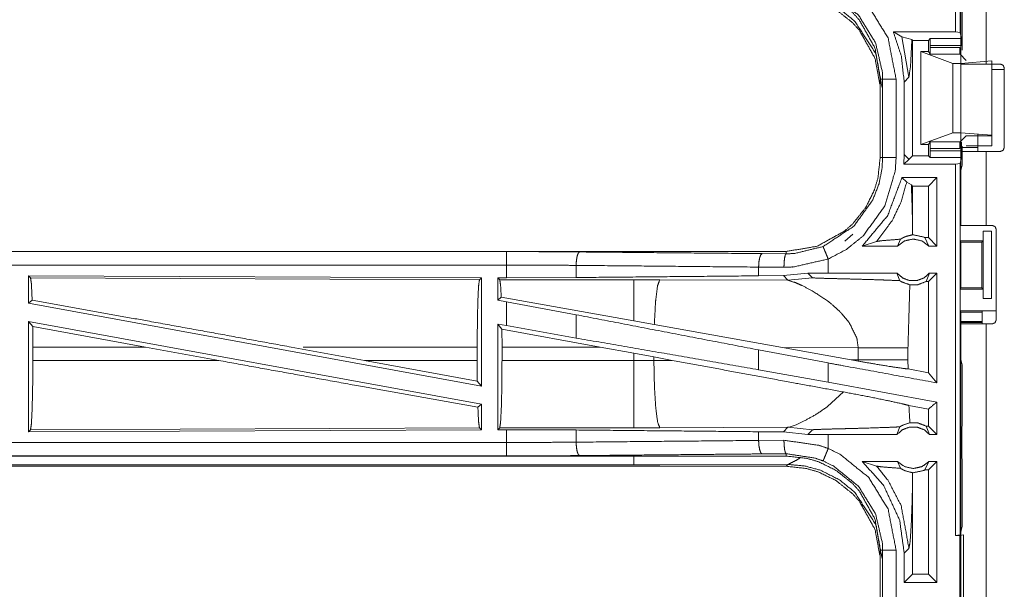
# Model space of a CAD drawing. Units: inches. Extents: x 34 to 86, y 11 to 151.
# Drawn here: x 75 to 78, y 37 to 39 of the extents above; entities that cross this region are included whole.
import ezdxf

# ---------------------------------------------------------------- set-up
doc = ezdxf.new("R2010")
doc.units = ezdxf.units.IN
doc.header["$MEASUREMENT"] = 0
doc.layers.add('CUSTOMER FRONT', color=7, linetype='Continuous', true_color=0xffffff)

msp = doc.modelspace()

# ---------------------------------------------------------------- linework, layer by layer
at = {"layer": 'CUSTOMER FRONT', "color": 2, "linetype": 'Continuous', "lineweight": 18}
for p, q in [((78.2157, 40.2398), (78.2157, 38.8369)), ((78.199, 38.839), (78.199, 40.1894)), ((78.2188, 38.72), (78.2188, 39.5045)), ((78.3123, 39.5045), (78.3123, 38.72)), ((78.2239, 38.7717), (78.2239, 38.9633)), ((77.9678, 38.839), (78.199, 38.839)), ((77.9994, 38.8215), (77.9678, 38.839)), ((77.9994, 38.8215), (78.0257, 38.6706)), ((78.0364, 38.8106), (77.9994, 38.8215)), ((78.0982, 38.8076), (78.105, 38.8143)), ((78.105, 38.8143), (78.2213, 38.8143)), ((78.2157, 38.8369), (78.199, 38.839)), ((78.2213, 38.8143), (78.2157, 38.8369)), ((78.0395, 38.8076), (78.0364, 38.8106)), ((78.0395, 38.8076), (78.0982, 38.8076)), ((78.0395, 38.3794), (78.0395, 38.8076)), ((78.0982, 38.7665), (78.0982, 38.8076)), ((78.2215, 38.7894), (78.1041, 38.7894)), ((78.1041, 38.7813), (78.1041, 38.7894)), ((78.1041, 38.7813), (78.2147, 38.7813)), ((78.0982, 38.7665), (78.0697, 38.7665)), ((78.0697, 38.4205), (78.0697, 38.7665)), ((78.0697, 38.7665), (78.1888, 38.7221)), ((78.1049, 38.7564), (78.0982, 38.7665)), ((78.2159, 38.7564), (78.1049, 38.7564)), ((78.2388, 38.7335), (78.2159, 38.7564)), ((78.1888, 38.4649), (78.1888, 38.7221)), ((78.1888, 38.7221), (78.2188, 38.7221)), ((78.2188, 38.7221), (78.3337, 38.7319)), ((78.2188, 38.4649), (78.2188, 38.7221)), ((78.2188, 38.705), (78.2188, 38.41)), ((78.3653, 38.72), (78.3123, 38.72)), ((78.3337, 38.4551), (78.3337, 38.7319)), ((78.3803, 38.705), (78.3803, 38.41)), ((78.008, 38.653), (78.0257, 38.6706)), ((78.3803, 38.7), (78.3337, 38.7)), ((78.3337, 38.6955), (78.3337, 38.4155)), ((77.9188, 38.6637), (77.9188, 38.3733)), ((77.9279, 38.3733), (77.9279, 38.6637)), ((77.9779, 38.6637), (77.9779, 38.3733)), ((78.008, 38.653), (78.008, 38.384)), ((78.0697, 38.4205), (78.1888, 38.4649)), ((78.1888, 38.4649), (78.2188, 38.4649)), ((78.2388, 38.4535), (78.2159, 38.4306)), ((78.2188, 38.4649), (78.3337, 38.4551)), ((78.3337, 38.4535), (78.2388, 38.4535)), ((78.3337, 38.4551), (78.3337, 38.4535)), ((78.0982, 38.4205), (78.0697, 38.4205)), ((78.1049, 38.4306), (78.0982, 38.4205)), ((78.0982, 38.3794), (78.0982, 38.4205)), ((78.1049, 38.4306), (78.2159, 38.4306)), ((78.2147, 38.4057), (78.2147, 38.4294)), ((78.2188, 38.41), (78.2823, 38.41)), ((78.2215, 38.3976), (78.2215, 38.4294)), ((78.2239, 38.3447), (78.2239, 38.4153)), ((78.008, 38.384), (78.0066, 38.348)), ((78.0257, 38.3664), (78.008, 38.384)), ((78.0395, 38.3794), (78.026, 38.3659)), ((78.0395, 38.3794), (78.0982, 38.3794)), ((78.0982, 38.3794), (78.105, 38.3727)), ((78.2147, 38.4057), (78.1041, 38.4057)), ((78.1041, 38.3976), (78.1041, 38.4057)), ((78.1041, 38.3976), (78.2215, 38.3976)), ((78.2213, 38.3727), (78.105, 38.3727)), ((78.2213, 38.3727), (78.2157, 38.3501)), ((78.2188, 38.1205), (78.2188, 38.395)), ((78.3123, 38.395), (78.3123, 38.1205)), ((78.3123, 38.395), (78.3653, 38.395)), ((78.0257, 38.3656), (78.0066, 38.348)), ((78.199, 38.348), (78.0066, 38.348)), ((78.0257, 38.3656), (78.0257, 38.3664)), ((78.026, 38.3659), (78.0257, 38.3664)), ((78.026, 38.3659), (78.0257, 38.3656)), ((78.199, 38.348), (78.2157, 38.3501)), ((78.2157, 38.3501), (78.2157, 36.9706)), ((78.2239, 38.3447), (78.2188, 38.3244)), ((78.2188, 38.1488), (78.2188, 38.3244)), ((78.1296, 38.298), (77.9997, 38.298)), ((77.9997, 38.298), (78.0173, 38.2805)), ((78.0173, 38.2805), (78.0346, 38.2714)), ((78.0346, 38.2714), (78.0395, 38.2666)), ((78.0982, 38.2666), (78.0395, 38.2666)), ((78.0395, 38.1124), (78.0395, 38.2666)), ((78.1296, 38.298), (78.0982, 38.2666)), ((78.0982, 38.0749), (78.0982, 38.2666)), ((78.1296, 38.298), (78.1296, 38.0435)), ((78.2162, 38.1435), (78.2188, 38.1488)), ((78.2162, 38.1435), (78.2162, 38.0635)), ((78.3123, 38.1205), (78.3353, 38.1205)), ((77.7876, 38.0622), (77.8164, 38.0879)), ((78.0392, 38.0856), (78.0395, 38.1124)), ((78.3014, 38.0985), (78.3014, 38.0635)), ((78.3017, 38.0985), (78.3014, 38.0985)), ((78.3017, 37.8485), (78.3017, 38.0985)), ((78.3017, 38.0985), (78.3328, 38.0985)), ((78.3328, 38.0985), (78.3328, 37.8485)), ((78.3503, 37.7695), (78.3503, 38.1055)), ((77.8522, 38.0435), (77.9056, 38.0609)), ((77.9833, 38.0435), (77.8522, 38.0435)), ((77.9833, 38.0435), (77.994, 38.0691)), ((78.085, 38.0749), (78.1, 38.0435)), ((78.0982, 38.0749), (78.085, 38.0749)), ((78.1296, 38.0435), (78.0982, 38.0749)), ((78.1296, 38.0435), (78.1, 38.0435)), ((78.2187, 38.0585), (78.2162, 38.0635)), ((78.2162, 38.0635), (78.3014, 38.0635)), ((78.2187, 37.8885), (78.2187, 38.0585)), ((78.2187, 38.0585), (78.2963, 38.0585)), ((78.3014, 38.0635), (78.2963, 38.0585)), ((78.2963, 38.0585), (78.2963, 37.8885)), ((77.569, 38.0235), (72.0375, 38.0235)), ((72.0375, 38.0231), (76.5291, 38.0231)), ((77.4796, 38.0155), (77.569, 38.0148)), ((77.569, 38.0235), (77.569, 38.0148)), ((76.7879, 37.9719), (76.7879, 37.9267)), ((77.7254, 37.9435), (77.7254, 37.9955)), ((77.5608, 37.9648), (77.4666, 37.9655)), ((77.4666, 37.9655), (77.4666, 37.9331)), ((77.5588, 37.9338), (77.4666, 37.9331)), ((77.6491, 37.9434), (77.5588, 37.9338)), ((77.5588, 37.9338), (77.5759, 37.9166)), ((77.7254, 37.9435), (77.6491, 37.9434)), ((77.6491, 37.9434), (77.6665, 37.926)), ((77.981, 37.9435), (77.9916, 37.915)), ((78.0898, 37.9121), (78.1023, 37.9435)), ((78.1296, 37.9435), (78.0982, 37.9121)), ((78.1296, 37.9435), (78.1023, 37.9435)), ((74.7517, 37.933), (76.4359, 37.9257)), ((74.7517, 37.933), (74.7517, 37.8309)), ((74.759, 37.9257), (74.7517, 37.933)), ((74.759, 37.9257), (76.4286, 37.9184)), ((76.4286, 37.9184), (76.4359, 37.9257)), ((76.4359, 37.9257), (76.4359, 37.523)), ((76.4967, 37.9255), (76.5291, 37.9255)), ((76.4967, 37.9255), (76.4967, 37.8429)), ((76.504, 37.9182), (76.4967, 37.9255)), ((77.0032, 37.9182), (76.504, 37.9182)), ((76.7879, 37.9267), (76.5291, 37.9255)), ((77.099, 37.9181), (77.0032, 37.9182)), ((77.5759, 37.9166), (77.099, 37.9181)), ((77.5759, 37.9166), (77.6665, 37.926)), ((78.0982, 37.9121), (78.0898, 37.9121)), ((78.0982, 37.5731), (78.0982, 37.9121)), ((78.2187, 37.8885), (78.2162, 37.8835)), ((78.2162, 37.8835), (78.2162, 37.8035)), ((78.2162, 37.8835), (78.3014, 37.8835)), ((78.2187, 37.8885), (78.2963, 37.8885)), ((78.2963, 37.8885), (78.3014, 37.8835)), ((78.3014, 37.8835), (78.3014, 37.8485)), ((74.7517, 37.8309), (74.7653, 37.8423)), ((74.7517, 37.8309), (76.4359, 37.523)), ((76.5096, 37.8536), (76.4967, 37.8429)), ((76.4967, 37.8429), (76.5291, 37.8369)), ((77.0032, 37.7655), (76.5096, 37.8536)), ((76.5291, 37.748), (76.5291, 37.8369)), ((76.7879, 37.7884), (76.5291, 37.8369)), ((78.3014, 37.8485), (78.3017, 37.8485)), ((78.3328, 37.8485), (78.3017, 37.8485)), ((76.7879, 37.7884), (76.7879, 37.7019)), ((77.7766, 37.7923), (77.8029, 37.7601)), ((78.2162, 37.8035), (78.2188, 37.7982)), ((78.2162, 37.8035), (78.3485, 37.8035)), ((78.2188, 37.6226), (78.2188, 37.7982)), ((78.2188, 37.7982), (78.2963, 37.7982)), ((78.2985, 37.8026), (78.2963, 37.7982)), ((74.7517, 37.764), (76.4359, 37.4561)), ((74.7517, 37.764), (74.7517, 37.354)), ((74.7517, 37.764), (74.7673, 37.7454)), ((76.4967, 37.7539), (76.4967, 37.3615)), ((76.5121, 37.7355), (76.4967, 37.7539)), ((76.4967, 37.7539), (76.5291, 37.748)), ((77.0788, 37.752), (77.0032, 37.7655)), ((77.5557, 37.6668), (77.0788, 37.752)), ((78.2963, 37.7637), (78.2153, 37.7637)), ((78.2963, 37.7603), (78.2188, 37.7603)), ((78.2188, 36.3705), (78.2188, 37.7545)), ((78.3123, 37.7545), (78.3123, 36.3705)), ((78.3123, 37.7545), (78.3353, 37.7545)), ((74.7677, 37.6684), (74.7673, 37.7454)), ((75.1863, 37.6684), (74.7673, 37.7454)), ((76.5121, 37.7355), (76.5124, 37.6684)), ((76.8772, 37.6684), (76.5121, 37.7355)), ((76.7879, 37.7019), (76.5291, 37.748)), ((74.7677, 37.6684), (74.7677, 37.6186)), ((75.1863, 37.6684), (74.7677, 37.6684)), ((75.1863, 37.6684), (75.4588, 37.6186)), ((75.7286, 37.6684), (76.0006, 37.6186)), ((76.4202, 37.6684), (75.7724, 37.6684)), ((76.4202, 37.6684), (76.4202, 37.6186)), ((76.5124, 37.6186), (76.5124, 37.6684)), ((76.5124, 37.6684), (76.8772, 37.6684)), ((76.8772, 37.6684), (77.0032, 37.6454)), ((77.0032, 37.6454), (77.0772, 37.6317)), ((77.0032, 37.6454), (77.0032, 37.6186)), ((77.7254, 37.6093), (77.4666, 37.6578)), ((77.4666, 37.6578), (77.4666, 37.5843)), ((77.5557, 37.6668), (77.8105, 37.621)), ((77.5557, 37.6668), (77.8372, 37.6659)), ((77.8372, 37.6659), (77.8372, 37.6211)), ((78.0221, 37.6211), (78.0221, 37.6659)), ((74.7677, 37.6186), (75.4588, 37.6186)), ((76.4206, 37.5413), (76.0006, 37.6186)), ((76.0006, 37.6186), (76.4202, 37.6186)), ((76.4206, 37.5413), (76.4202, 37.6186)), ((77.0032, 37.6186), (76.5124, 37.6186)), ((77.0772, 37.6188), (77.0772, 37.6317)), ((77.0772, 37.6317), (77.1457, 37.619)), ((77.1457, 37.619), (77.0772, 37.6188)), ((77.7254, 37.5381), (77.7254, 37.6093)), ((77.8372, 37.6211), (77.8105, 37.621)), ((77.8371, 37.6162), (77.8105, 37.621)), ((77.8372, 37.6211), (77.8371, 37.6162)), ((78.0222, 37.587), (78.0221, 37.6211)), ((78.2188, 37.6226), (78.2239, 37.6023)), ((77.7254, 37.5381), (77.4666, 37.5843)), ((78.0982, 37.5731), (78.0222, 37.587)), ((78.1296, 37.5354), (78.0982, 37.5731)), ((78.2239, 37.4137), (78.2239, 37.6023)), ((76.4206, 37.5413), (76.4359, 37.523)), ((78.1296, 37.4642), (77.7254, 37.5381)), ((77.7828, 37.5016), (77.7234, 37.4475)), ((78.1296, 37.4642), (78.1296, 37.3435)), ((76.4226, 37.445), (76.4359, 37.4561)), ((76.4359, 37.4561), (76.4359, 37.3613)), ((78.0982, 37.438), (78.0256, 37.4513)), ((78.0982, 37.3749), (78.0982, 37.438)), ((77.6337, 37.3926), (77.6059, 37.3801)), ((78.2235, 37.4066), (78.2239, 37.4137)), ((78.2235, 37.3766), (78.2235, 37.4066)), ((76.4359, 37.3613), (74.7517, 37.354)), ((74.7517, 37.354), (74.759, 37.3613)), ((76.4286, 37.3686), (74.759, 37.3613)), ((76.4359, 37.3613), (76.4286, 37.3686)), ((76.4967, 37.3615), (76.504, 37.3688)), ((76.5291, 37.3615), (76.4967, 37.3615)), ((76.504, 37.3688), (77.0032, 37.3688)), ((76.5291, 37.3139), (76.5291, 37.3615)), ((76.5291, 37.3615), (76.7879, 37.3603)), ((76.7879, 37.3603), (76.7879, 37.3151)), ((77.099, 37.3689), (77.5759, 37.3704)), ((77.4666, 37.3539), (77.4666, 37.3215)), ((77.4666, 37.3539), (77.5588, 37.3532)), ((77.5759, 37.3704), (77.5588, 37.3532)), ((77.5588, 37.3532), (77.6491, 37.3436)), ((77.5798, 37.3711), (77.5759, 37.3704)), ((77.5759, 37.3704), (77.6665, 37.361)), ((77.5909, 37.3744), (77.5798, 37.3711)), ((77.6059, 37.3801), (77.5909, 37.3744)), ((77.6491, 37.3436), (77.6665, 37.361)), ((77.981, 37.3435), (77.9916, 37.372)), ((78.0898, 37.3749), (78.1023, 37.3435)), ((78.0982, 37.3749), (78.0898, 37.3749)), ((78.1296, 37.3435), (78.0982, 37.3749)), ((78.2229, 37.3708), (78.2235, 37.3766)), ((78.2229, 37.2563), (78.2229, 37.3708)), ((77.4666, 37.3215), (77.5608, 37.3222)), ((77.7254, 37.3435), (77.6491, 37.3436)), ((77.7254, 37.2915), (77.7254, 37.3435)), ((78.1296, 37.3435), (78.1023, 37.3435)), ((71.7936, 37.2639), (76.5291, 37.2639)), ((77.569, 37.2635), (71.7936, 37.2635)), ((77.569, 37.2722), (77.4796, 37.2715)), ((77.569, 37.2635), (77.569, 37.2722)), ((77.9833, 37.2435), (77.8522, 37.2435)), ((77.8522, 37.2435), (77.9056, 37.2261)), ((77.9833, 37.2435), (77.994, 37.2179)), ((78.085, 37.2121), (78.1, 37.2435)), ((78.1296, 37.2435), (78.0982, 37.2121)), ((78.1296, 37.2435), (78.1, 37.2435)), ((78.1296, 37.2435), (78.1296, 36.7935)), ((78.2235, 37.2504), (78.2229, 37.2563)), ((78.2235, 37.2204), (78.2235, 37.2504)), ((71.7936, 37.2255), (77.569, 37.2255)), ((77.0032, 37.2308), (71.799, 37.2308)), ((77.5759, 37.2324), (77.099, 37.231)), ((77.569, 37.2255), (77.5759, 37.2324)), ((78.0395, 37.1746), (78.0392, 37.2014)), ((78.0982, 37.2121), (78.085, 37.2121)), ((78.0982, 36.8249), (78.0982, 37.2121)), ((78.2235, 37.2204), (78.2239, 37.2133)), ((78.2239, 37.0034), (78.2239, 37.2133)), ((78.0395, 36.8249), (78.0395, 37.1746)), ((78.2157, 36.9706), (78.2239, 37.0034)), ((78.2157, 36.9706), (78.199, 36.9685)), ((78.199, 36.9685), (78.2154, 36.9685)), ((78.2154, 36.9685), (78.2288, 36.9702)), ((78.2288, 36.9702), (78.2288, 36.7168)), ((77.9188, 36.9137), (77.9188, 36.6233)), ((77.9279, 36.6233), (77.9279, 36.9137)), ((78.008, 36.903), (78.0257, 36.9206)), ((78.008, 36.903), (78.008, 36.7935)), ((78.008, 36.7935), (78.0395, 36.8249)), ((78.0982, 36.8249), (78.0395, 36.8249)), ((78.1296, 36.7935), (78.0982, 36.8249)), ((78.1296, 36.7935), (78.008, 36.7935))]:
    msp.add_line(p, q, dxfattribs=at)
for points, knots in [([(77.7255, 39.0415), (77.7691, 39.0203), (77.8759, 38.934), (77.948, 38.8172), (77.9779, 38.6637)], [0, 0, 0.101227, 0.387485, 0.673985, 1, 1]), ([(77.569, 39.0135), (77.6459, 39.005), (77.6901, 38.9919), (77.7544, 38.9604), (77.8164, 38.9111), (77.8421, 38.8823), (77.8991, 38.7795), (77.9188, 38.6637)], [0, 0, 0.141125, 0.225351, 0.356101, 0.500595, 0.571061, 0.785536, 1, 1]), ([(77.9279, 38.6637), (77.927, 38.6895), (77.9017, 38.7984), (77.8384, 38.901), (77.7447, 38.9767), (77.7063, 38.9954)], [0, 0, 0.061284, 0.326653, 0.612884, 0.898868, 1, 1]), ([(77.9188, 38.6257), (77.9185, 38.6402), (77.8991, 38.7415), (77.8421, 38.8443), (77.8164, 38.8731), (77.7544, 38.9224), (77.6901, 38.9539), (77.6459, 38.967), (77.569, 38.9755)], [0, 0, 0.026444, 0.214728, 0.429131, 0.499573, 0.644019, 0.774725, 0.858923, 1, 1]), ([(77.9257, 38.6326), (77.9112, 38.7135), (77.904, 38.7536), (77.901, 38.7613), (77.8231, 38.8798), (77.7672, 38.9253), (77.6969, 38.9607), (77.6395, 38.9765), (77.5759, 38.9824)], [0, 0, 0.150077, 0.224646, 0.239693, 0.49893, 0.6306, 0.774479, 0.883247, 1, 1]), ([(77.9678, 38.839), (77.9977, 38.7487), (78.008, 38.653)], [0, 0, 0.497014, 1, 1]), ([(78.1041, 38.7894), (78.1041, 38.794), (78.1042, 38.7987), (78.1044, 38.8067), (78.1046, 38.8122), (78.105, 38.8143)], [0, 0, 0.18722, 0.374438, 0.694309, 0.913282, 1, 1]), ([(78.2213, 38.8143), (78.2214, 38.8122), (78.2214, 38.8095), (78.2214, 38.8067), (78.2215, 38.8027), (78.2215, 38.7987), (78.2215, 38.7894)], [0, 0, 0.085902, 0.195336, 0.304897, 0.464996, 0.625095, 1, 1]), ([(78.0257, 38.6706), (78.0316, 38.7129), (78.0364, 38.8106)], [0, 0, 0.303845, 1, 1]), ([(78.1049, 38.7564), (78.1048, 38.7575), (78.1046, 38.7586), (78.1044, 38.7641), (78.1043, 38.7681), (78.1042, 38.7721), (78.1041, 38.7767), (78.1041, 38.7813)], [0, 0, 0.04578, 0.091395, 0.311599, 0.470497, 0.629401, 0.814701, 1, 1]), ([(78.2147, 38.7813), (78.2147, 38.7767), (78.2148, 38.7721), (78.215, 38.7641), (78.2155, 38.7586), (78.2159, 38.7564)], [0, 0, 0.185016, 0.370035, 0.687434, 0.907616, 1, 1]), ([(78.3123, 38.72), (78.2792, 38.72), (78.2325, 38.72), (78.2188, 38.72)], [0, 0, 0.353572, 0.853572, 1, 1]), ([(78.3653, 38.72), (78.3759, 38.7156), (78.3781, 38.7103), (78.3803, 38.705)], [0, 0, 0.499907, 0.749965, 1, 1]), ([(77.9188, 38.6637), (77.922, 38.6637), (77.9266, 38.6637), (77.9279, 38.6637)], [0, 0, 0.352564, 0.852564, 1, 1]), ([(77.9779, 38.6637), (77.9592, 38.6637), (77.9512, 38.6637), (77.9377, 38.6637), (77.9301, 38.6637), (77.9279, 38.6637)], [0, 0, 0.374853, 0.534984, 0.80456, 0.957003, 1, 1]), ([(78.2823, 38.4595), (78.2823, 38.4595), (78.2823, 38.41)], [0, 0, 0.000066, 1, 1]), ([(78.1041, 38.4057), (78.1041, 38.4103), (78.1042, 38.4149), (78.1043, 38.4189), (78.1044, 38.4229), (78.1046, 38.4284), (78.1048, 38.4295), (78.1049, 38.4306)], [0, 0, 0.185299, 0.370599, 0.529633, 0.688531, 0.908605, 0.95422, 1, 1]), ([(78.2159, 38.4306), (78.2155, 38.4284), (78.215, 38.4229), (78.2148, 38.4149), (78.2147, 38.4103), (78.2147, 38.4057)], [0, 0, 0.092384, 0.312436, 0.629965, 0.814984, 1, 1]), ([(78.2188, 38.41), (78.2188, 38.4047), (78.2188, 38.3972), (78.2188, 38.395)], [0, 0, 0.353516, 0.853516, 1, 1]), ([(78.2388, 38.4155), (78.2605, 38.4155), (78.308, 38.4155), (78.3337, 38.4155)], [0, 0, 0.22915, 0.72915, 1, 1]), ([(78.2823, 38.41), (78.2823, 38.4047), (78.2823, 38.3972), (78.2823, 38.395)], [0, 0, 0.353516, 0.853516, 1, 1]), ([(78.3803, 38.41), (78.3781, 38.4047), (78.3759, 38.3994), (78.3653, 38.395)], [0, 0, 0.250054, 0.5, 1, 1]), ([(77.9188, 38.3733), (77.9103, 38.2964), (77.8972, 38.2522), (77.8657, 38.1879), (77.8164, 38.1259), (77.7876, 38.1002), (77.6848, 38.0432), (77.569, 38.0235)], [0, 0, 0.141126, 0.22535, 0.356097, 0.500592, 0.571054, 0.785537, 1, 1]), ([(77.7063, 38.0417), (77.8207, 38.1174), (77.8912, 38.2151), (77.9144, 38.2754), (77.9254, 38.3306), (77.9279, 38.3733)], [0, 0, 0.325584, 0.611534, 0.764973, 0.898497, 1, 1]), ([(77.9779, 38.3733), (77.975, 38.3247), (77.9361, 38.1931), (77.8558, 38.0817), (77.793, 38.0311), (77.7255, 37.9955)], [0, 0, 0.101432, 0.387236, 0.673058, 0.840977, 1, 1]), ([(77.9188, 38.3733), (77.922, 38.3733), (77.9266, 38.3733), (77.9279, 38.3733)], [0, 0, 0.352564, 0.852564, 1, 1]), ([(77.9779, 38.3733), (77.9592, 38.3733), (77.9512, 38.3733), (77.9377, 38.3733), (77.9301, 38.3733), (77.9279, 38.3733)], [0, 0, 0.374853, 0.534984, 0.80456, 0.957003, 1, 1]), ([(78.105, 38.3727), (78.1046, 38.3748), (78.1044, 38.3803), (78.1042, 38.3883), (78.1041, 38.393), (78.1041, 38.3976)], [0, 0, 0.086729, 0.3056, 0.625643, 0.812756, 1, 1]), ([(78.2188, 38.395), (78.2462, 38.395), (78.3123, 38.395)], [0, 0, 0.292926, 1, 1]), ([(78.2215, 38.3976), (78.2215, 38.3883), (78.2215, 38.3843), (78.2214, 38.3803), (78.2214, 38.3775), (78.2214, 38.3748), (78.2213, 38.3727)], [0, 0, 0.374823, 0.534944, 0.695193, 0.804638, 0.914087, 1, 1]), ([(78.199, 36.9685), (78.199, 37.306), (78.199, 37.9957), (78.199, 38.348)], [0, 0, 0.244655, 0.744655, 1, 1]), ([(77.9997, 38.298), (77.9469, 38.1575), (77.8522, 38.0435)], [0, 0, 0.503019, 1, 1]), ([(77.9056, 38.0609), (77.9643, 38.1401), (77.9965, 38.2076), (78.0173, 38.2805)], [0, 0, 0.39581, 0.696019, 1, 1]), ([(78.0395, 38.1124), (78.0375, 38.1924), (78.0346, 38.2714)], [0, 0, 0.503204, 1, 1]), ([(78.3123, 38.1205), (78.2792, 38.1205), (78.2325, 38.1205), (78.2188, 38.1205)], [0, 0, 0.353572, 0.853572, 1, 1]), ([(78.3503, 38.1055), (78.3481, 38.1108), (78.3459, 38.1161), (78.3353, 38.1205)], [0, 0, 0.250068, 0.500027, 1, 1]), ([(78.0392, 38.0856), (78.0162, 38.08), (78.0051, 38.0754), (77.994, 38.0691)], [0, 0, 0.48735, 0.735579, 1, 1]), ([(78.0392, 38.0856), (78.0417, 38.0856), (78.0806, 38.0771), (78.085, 38.0749)], [0, 0, 0.051967, 0.895579, 1, 1]), ([(77.9056, 38.0609), (77.9237, 38.0635), (77.9499, 38.0657), (77.994, 38.0691)], [0, 0, 0.205886, 0.5026, 1, 1]), ([(78.1, 38.0435), (78.074, 38.0628), (78.0417, 38.0699), (78.0093, 38.0628), (77.9833, 38.0435)], [0, 0, 0.247041, 0.500024, 0.752959, 1, 1]), ([(76.5291, 37.9731), (76.5291, 37.9825), (76.5291, 37.9999), (76.5291, 38.0133), (76.5291, 38.0209), (76.5291, 38.0231)], [0, 0, 0.187415, 0.534949, 0.804573, 0.957006, 1, 1]), ([(76.5291, 38.0231), (76.6662, 38.0228), (76.8009, 38.0218)], [0, 0, 0.504307, 1, 1]), ([(76.8009, 38.0218), (76.796, 38.0176), (76.794, 38.0121), (76.7919, 38.0066), (76.7891, 37.9906), (76.788, 37.9719)], [0, 0, 0.121601, 0.231566, 0.341517, 0.64709, 1, 1]), ([(76.8009, 38.0218), (77.0569, 38.0194), (77.3962, 38.0163), (77.4796, 38.0155)], [0, 0, 0.37715, 0.877155, 1, 1]), ([(77.4796, 38.0155), (77.4747, 38.0112), (77.4706, 38.0003), (77.4677, 37.9843), (77.4666, 37.9655)], [0, 0, 0.121639, 0.341508, 0.647097, 1, 1]), ([(77.569, 38.0148), (77.5659, 38.0105), (77.5646, 38.0051), (77.5633, 37.9996), (77.5615, 37.9836), (77.5608, 37.9648)], [0, 0, 0.10278, 0.212314, 0.321818, 0.635225, 1, 1]), ([(77.569, 38.0148), (77.599, 38.0159), (77.7063, 38.0417)], [0, 0, 0.213909, 1, 1]), ([(77.7063, 38.0417), (77.708, 38.0377), (77.7101, 38.0326), (77.7122, 38.0276), (77.7183, 38.0128), (77.7255, 37.9955)], [0, 0, 0.08587, 0.195402, 0.304984, 0.625212, 1, 1]), ([(72.0375, 37.9731), (73.3782, 37.9731), (75.624, 37.9731), (76.5291, 37.9731)], [0, 0, 0.298474, 0.798475, 1, 1]), ([(76.5291, 37.9255), (76.5291, 37.9312), (76.5291, 37.955), (76.5291, 37.9731)], [0, 0, 0.118955, 0.618921, 1, 1]), ([(76.788, 37.9719), (76.6597, 37.9728), (76.5291, 37.9731)], [0, 0, 0.495705, 1, 1]), ([(77.4666, 37.9655), (77.1261, 37.9687), (76.788, 37.9719)], [0, 0, 0.501684, 1, 1]), ([(77.7255, 37.9955), (77.5968, 37.9661), (77.5608, 37.9648)], [0, 0, 0.785617, 1, 1]), ([(77.981, 37.9435), (77.8849, 37.9435), (77.7571, 37.9435), (77.7255, 37.9435)], [0, 0, 0.376019, 0.876044, 1, 1]), ([(77.981, 37.9435), (78.0015, 37.9256), (78.0277, 37.9157), (78.0417, 37.9157), (78.0557, 37.9157), (78.0818, 37.9256), (78.1023, 37.9435)], [0, 0, 0.196424, 0.398795, 0.499978, 0.601161, 0.803576, 1, 1]), ([(78.1296, 37.9435), (78.1296, 37.7935), (78.1296, 37.5894), (78.1296, 37.5354)], [0, 0, 0.367546, 0.867546, 1, 1]), ([(74.7653, 37.8423), (74.7623, 37.9036), (74.759, 37.9257)], [0, 0, 0.732925, 1, 1]), ([(76.4202, 37.6684), (76.4208, 37.7621), (76.4226, 37.8422), (76.4254, 37.897), (76.4286, 37.9184)], [0, 0, 0.374395, 0.694305, 0.913287, 1, 1]), ([(76.504, 37.9182), (76.5072, 37.8971), (76.5096, 37.8536)], [0, 0, 0.329751, 1, 1]), ([(77.4666, 37.9331), (77.1261, 37.9299), (76.788, 37.9267)], [0, 0, 0.501684, 1, 1]), ([(77.0032, 37.9182), (77.0032, 37.9067), (77.0032, 37.8656), (77.0032, 37.8008), (77.0032, 37.7655)], [0, 0, 0.075857, 0.345035, 0.769167, 1, 1]), ([(77.099, 37.9181), (77.0905, 37.8949), (77.0839, 37.8419), (77.0834, 37.8359), (77.0788, 37.752)], [0, 0, 0.146712, 0.464379, 0.500392, 1, 1]), ([(77.5759, 37.9166), (77.6051, 37.9072), (77.6255, 37.8983), (77.6662, 37.8772)], [0, 0, 0.310915, 0.535507, 1, 1]), ([(77.6666, 37.926), (77.6672, 37.9258), (77.6679, 37.9257), (77.6749, 37.9251), (77.7, 37.9241), (77.7381, 37.923), (77.7644, 37.9224), (77.7995, 37.9215), (77.8325, 37.9206), (77.8977, 37.9188), (77.9315, 37.9176), (77.9415, 37.9173), (77.9916, 37.915)], [0, 0, 0.002178, 0.004375, 0.025979, 0.103124, 0.220391, 0.301185, 0.40901, 0.510709, 0.711299, 0.815184, 0.845832, 1, 1]), ([(77.9916, 37.915), (77.999, 37.9104), (78.0292, 37.8995)], [0, 0, 0.214982, 1, 1]), ([(78.0221, 37.6659), (78.0286, 37.8892), (78.0292, 37.8995)], [0, 0, 0.955553, 1, 1]), ([(78.0898, 37.9121), (78.0585, 37.9002), (78.0292, 37.8995)], [0, 0, 0.533537, 1, 1]), ([(77.6662, 37.8772), (77.7227, 37.8401), (77.7346, 37.8308)], [0, 0, 0.817362, 1, 1]), ([(75.7286, 37.6684), (75.2019, 37.7641), (74.7653, 37.8423)], [0, 0, 0.546856, 1, 1]), ([(77.7346, 37.8308), (77.7667, 37.8024), (77.7766, 37.7923)], [0, 0, 0.752338, 1, 1]), ([(77.4666, 37.6578), (77.1261, 37.7233), (76.788, 37.7884)], [0, 0, 0.501684, 1, 1]), ([(78.2985, 37.8026), (78.3024, 37.803), (78.3133, 37.8032), (78.3294, 37.8034), (78.3485, 37.8035)], [0, 0, 0.078896, 0.296205, 0.619412, 1, 1]), ([(77.803, 37.7601), (77.8319, 37.7019), (77.8372, 37.6659)], [0, 0, 0.641338, 1, 1]), ([(78.2188, 37.7545), (78.2462, 37.7545), (78.3123, 37.7545)], [0, 0, 0.292926, 1, 1]), ([(78.3353, 37.7545), (78.3459, 37.7589), (78.3481, 37.7642), (78.3503, 37.7695)], [0, 0, 0.499907, 0.749965, 1, 1]), ([(77.4666, 37.5843), (77.1261, 37.6433), (76.788, 37.7019)], [0, 0, 0.501683, 1, 1]), ([(77.8372, 37.6659), (77.9095, 37.6659), (77.9576, 37.6659), (77.9801, 37.6659), (78.0044, 37.6659), (78.0221, 37.6659)], [0, 0, 0.391041, 0.651289, 0.772855, 0.904599, 1, 1]), ([(74.759, 37.3613), (74.7623, 37.3834), (74.7652, 37.4398), (74.767, 37.5222), (74.7677, 37.6186)], [0, 0, 0.086814, 0.305834, 0.625714, 1, 1]), ([(76.4226, 37.445), (75.9793, 37.5242), (75.4588, 37.6186)], [0, 0, 0.459794, 1, 1]), ([(76.5124, 37.6186), (76.5118, 37.525), (76.51, 37.4449), (76.5072, 37.3902), (76.504, 37.3688)], [0, 0, 0.374346, 0.694248, 0.913255, 1, 1]), ([(77.0772, 37.6188), (77.0402, 37.6186), (77.0032, 37.6186)], [0, 0, 0.499518, 1, 1]), ([(77.0032, 37.6186), (77.0032, 37.525), (77.0032, 37.4849), (77.0032, 37.4176), (77.0032, 37.3795), (77.0032, 37.3688)], [0, 0, 0.374839, 0.534963, 0.804594, 0.957057, 1, 1]), ([(77.0772, 37.6188), (77.0791, 37.5251), (77.0839, 37.4451), (77.0909, 37.3904), (77.099, 37.3689)], [0, 0, 0.371802, 0.68996, 0.908901, 1, 1]), ([(77.7828, 37.5016), (77.588, 37.5372), (77.1457, 37.619)], [0, 0, 0.305775, 1, 1]), ([(78.1296, 37.5354), (77.7888, 37.5977), (77.7255, 37.6093)], [0, 0, 0.84322, 1, 1]), ([(77.8371, 37.6162), (77.8903, 37.6069), (77.9558, 37.5961), (78.0062, 37.5889), (78.0222, 37.587)], [0, 0, 0.288259, 0.64253, 0.914148, 1, 1]), ([(77.8372, 37.6211), (77.8922, 37.6211), (77.9095, 37.6211), (77.9454, 37.6211), (77.9801, 37.6211), (77.9854, 37.6211), (78.0064, 37.6211), (78.0221, 37.6211)], [0, 0, 0.29719, 0.391041, 0.585364, 0.772855, 0.801733, 0.915305, 1, 1]), ([(77.7828, 37.5016), (77.8644, 37.4862), (77.942, 37.4705), (77.9998, 37.4578), (78.0256, 37.4513)], [0, 0, 0.334744, 0.653909, 0.892892, 1, 1]), ([(78.1296, 37.4642), (78.1252, 37.4606), (78.0982, 37.438)], [0, 0, 0.139189, 1, 1]), ([(76.4286, 37.3686), (76.4254, 37.39), (76.4226, 37.445)], [0, 0, 0.282925, 1, 1]), ([(77.7234, 37.4475), (77.6779, 37.4167), (77.6337, 37.3926)], [0, 0, 0.522173, 1, 1]), ([(78.0292, 37.3875), (78.0286, 37.3978), (78.0256, 37.4513)], [0, 0, 0.162425, 1, 1]), ([(78.0292, 37.3875), (77.9998, 37.377), (77.9916, 37.372)], [0, 0, 0.764338, 1, 1]), ([(78.0292, 37.3875), (78.0585, 37.3868), (78.0898, 37.3749)], [0, 0, 0.466472, 1, 1]), ([(76.788, 37.3603), (77.1261, 37.3571), (77.4666, 37.3539)], [0, 0, 0.498317, 1, 1]), ([(77.0032, 37.3688), (77.0511, 37.3688), (77.099, 37.3689)], [0, 0, 0.500509, 1, 1]), ([(77.6666, 37.361), (77.6672, 37.3612), (77.6679, 37.3613), (77.6749, 37.3619), (77.6863, 37.3624), (77.7314, 37.3638), (77.7381, 37.364), (77.7818, 37.3651), (77.7995, 37.3655), (77.847, 37.3668), (77.9415, 37.3697), (77.9773, 37.3713), (77.9916, 37.372)], [0, 0, 0.00218, 0.004377, 0.02598, 0.060886, 0.199748, 0.220392, 0.354708, 0.409011, 0.555203, 0.845831, 0.956084, 1, 1]), ([(78.1023, 37.3435), (78.0818, 37.3614), (78.0557, 37.3713), (78.0487, 37.3713), (78.0347, 37.3713), (78.0277, 37.3713), (78.0015, 37.3614), (77.981, 37.3435)], [0, 0, 0.196437, 0.398841, 0.449431, 0.550613, 0.601203, 0.803563, 1, 1]), ([(76.5291, 37.3139), (75.624, 37.3139), (73.2562, 37.3139), (71.7936, 37.3139)], [0, 0, 0.191146, 0.691147, 1, 1]), ([(76.5291, 37.3139), (76.6597, 37.3142), (76.788, 37.3151)], [0, 0, 0.504296, 1, 1]), ([(76.5291, 37.3139), (76.5291, 37.3045), (76.5291, 37.2871), (76.5291, 37.2737), (76.5291, 37.2661), (76.5291, 37.2639)], [0, 0, 0.187415, 0.534949, 0.804573, 0.957006, 1, 1]), ([(76.788, 37.3151), (77.1261, 37.3183), (77.4666, 37.3215)], [0, 0, 0.498316, 1, 1]), ([(76.8009, 37.2652), (76.796, 37.2694), (76.7919, 37.2804), (76.7891, 37.2964), (76.788, 37.3151)], [0, 0, 0.121636, 0.341544, 0.647105, 1, 1]), ([(77.4666, 37.3215), (77.4677, 37.3027), (77.4706, 37.2867), (77.4747, 37.2758), (77.4796, 37.2715)], [0, 0, 0.352963, 0.658551, 0.878362, 1, 1]), ([(77.5608, 37.3222), (77.5615, 37.3034), (77.5633, 37.2874), (77.5646, 37.2819), (77.5659, 37.2765), (77.569, 37.2722)], [0, 0, 0.364798, 0.678162, 0.787673, 0.897213, 1, 1]), ([(77.5608, 37.3222), (77.6912, 37.3034), (77.7255, 37.2915)], [0, 0, 0.784553, 1, 1]), ([(77.981, 37.3435), (77.8849, 37.3435), (77.7571, 37.3435), (77.7255, 37.3435)], [0, 0, 0.376019, 0.876044, 1, 1]), ([(77.7063, 37.2454), (77.708, 37.2493), (77.7122, 37.2594), (77.7183, 37.2742), (77.7255, 37.2915)], [0, 0, 0.08587, 0.304924, 0.625152, 1, 1]), ([(77.7255, 37.2915), (77.7691, 37.2703), (77.8759, 37.184), (77.948, 37.0672), (77.9779, 36.9137)], [0, 0, 0.101224, 0.387491, 0.673991, 1, 1]), ([(76.8009, 37.2652), (76.6662, 37.2642), (76.5291, 37.2639)], [0, 0, 0.495693, 1, 1]), ([(77.4796, 37.2715), (77.3128, 37.27), (76.8009, 37.2652)], [0, 0, 0.24569, 1, 1]), ([(77.0032, 37.2308), (77.0032, 37.2458), (77.0032, 37.2635)], [0, 0, 0.459616, 1, 1]), ([(77.7063, 37.2454), (77.6778, 37.2557), (77.569, 37.2722)], [0, 0, 0.216209, 1, 1]), ([(77.569, 37.2635), (77.6459, 37.255), (77.6901, 37.2419), (77.7544, 37.2104), (77.8164, 37.1611), (77.8421, 37.1323), (77.8991, 37.0295), (77.9188, 36.9137)], [0, 0, 0.141125, 0.225351, 0.356101, 0.500595, 0.571061, 0.785536, 1, 1]), ([(77.5759, 37.2324), (77.6061, 37.2474), (77.6219, 37.2576)], [0, 0, 0.640856, 1, 1]), ([(77.9279, 36.9137), (77.927, 36.9395), (77.9017, 37.0484), (77.8384, 37.151), (77.7447, 37.2267), (77.7063, 37.2454)], [0, 0, 0.061276, 0.326667, 0.612884, 0.898871, 1, 1]), ([(77.8522, 37.2435), (77.9319, 37.1534), (77.9913, 37.0246), (78.008, 36.903)], [0, 0, 0.312643, 0.681237, 1, 1]), ([(77.9833, 37.2435), (78.0093, 37.2242), (78.0417, 37.2171), (78.074, 37.2242), (78.1, 37.2435)], [0, 0, 0.247044, 0.499976, 0.752956, 1, 1]), ([(77.099, 37.231), (77.0511, 37.2309), (77.0032, 37.2308)], [0, 0, 0.499491, 1, 1]), ([(77.9188, 36.8757), (77.9185, 36.8902), (77.8991, 36.9915), (77.8421, 37.0943), (77.8164, 37.1231), (77.7544, 37.1724), (77.6901, 37.2039), (77.6459, 37.217), (77.569, 37.2255)], [0, 0, 0.026444, 0.214729, 0.429127, 0.49957, 0.644017, 0.774723, 0.858921, 1, 1]), ([(77.9257, 36.8826), (77.9117, 36.9605), (77.904, 37.0036), (77.901, 37.0113), (77.8231, 37.1298), (77.7672, 37.1753), (77.6969, 37.2107), (77.6395, 37.2265), (77.5759, 37.2324)], [0, 0, 0.14459, 0.224647, 0.239694, 0.498932, 0.630595, 0.774477, 0.883246, 1, 1]), ([(77.9056, 37.2261), (77.9494, 37.1708), (77.9965, 37.0794), (78.0257, 36.9206)], [0, 0, 0.210592, 0.517909, 1, 1]), ([(77.9056, 37.2261), (77.9237, 37.2235), (77.9499, 37.2213), (77.994, 37.2179)], [0, 0, 0.205881, 0.502597, 1, 1]), ([(77.994, 37.2179), (78.0045, 37.2119), (78.0109, 37.209), (78.0392, 37.2014)], [0, 0, 0.250831, 0.394951, 1, 1]), ([(78.085, 37.2121), (78.0828, 37.211), (78.0806, 37.2099), (78.0417, 37.2014), (78.0392, 37.2014)], [0, 0, 0.052181, 0.104392, 0.948032, 1, 1]), ([(78.0257, 36.9206), (78.0302, 36.9464), (78.0343, 37.0079), (78.0375, 37.0946), (78.0395, 37.1746)], [0, 0, 0.102637, 0.344995, 0.685607, 1, 1]), ([(78.2154, 36.7185), (78.2154, 36.7435), (78.2154, 36.8685), (78.2154, 36.9685)], [0, 0, 0.1, 0.6, 1, 1]), ([(77.9188, 36.9137), (77.922, 36.9137), (77.9266, 36.9137), (77.9279, 36.9137)], [0, 0, 0.352564, 0.852564, 1, 1]), ([(77.9779, 36.9137), (77.9592, 36.9137), (77.9512, 36.9137), (77.9377, 36.9137), (77.9301, 36.9137), (77.9279, 36.9137)], [0, 0, 0.374853, 0.534984, 0.80456, 0.957003, 1, 1]), ([(77.9779, 36.9137), (77.9779, 36.7685), (77.9779, 36.6233)], [0, 0, 0.500006, 1, 1])]:
    msp.add_open_spline(points, degree=1, knots=knots, dxfattribs=at)
msp.add_open_spline([(78.2985, 37.7545), (78.2985, 37.8026)], degree=1, dxfattribs=at)

doc.saveas('drawing.dxf')
